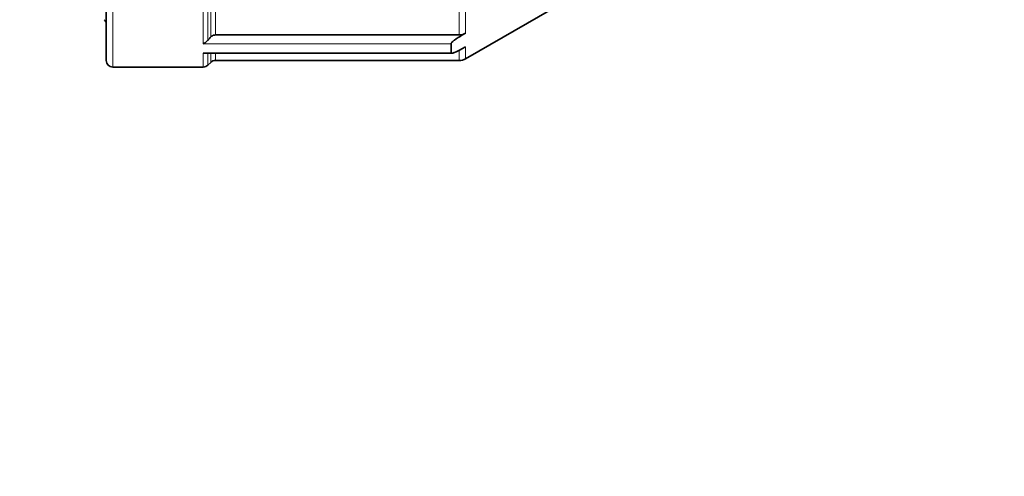
# Model space of a CAD drawing. Units: millimetres. Extents: x 0 to 4205, y 0 to 2970.
# Drawn here: x 3590 to 3664, y 1901 to 1935 of the extents above; entities that cross this region are included whole.
import ezdxf

# ---------------------------------------------------------------- set-up
doc = ezdxf.new("R2010")
doc.units = ezdxf.units.MM
doc.header["$LTSCALE"] = 5
doc.layers.add('Dimension (ISO)', color=5, linetype='Continuous', lineweight=9, true_color=0x0000ff)
doc.layers.add('Visible (ISO)', color=7, linetype='Continuous', lineweight=35)
doc.layers.add('Visible Narrow (ISO)', color=7, linetype='Continuous', lineweight=9)
doc.styles.add('Note Text (ISO)', font='tahoma.ttf')
doc.dimstyles.new('Default (ISO)', dxfattribs={"dimscale": 5, "dimtxt": 3.5, "dimasz": 3.5, "dimexe": 1.5, "dimexo": 0, "dimgap": 1, "dimtad": 1, "dimrnd": 1e-08, "dimtxsty": 'Note Text (ISO)', "dimcen": 0.09, "dimdle": 10, "dimclrd": 256, "dimclre": 256, "dimclrt": 256, "dimazin": 2, "dimtfac": 1.001486, "dimtmove": 0, "dimatfit": 3, "dimfxl": 1, "dimtolj": 1, "dimlwd": -1, "dimlwe": -1, "dimarcsym": 0})

# ---------------------------------------------------------------- blocks, each defined once
blk = doc.blocks.new('*D33')
at = {"layer": 'Defpoints', "color": 0, "transparency": 16777216}
for p in [(2918.391, 2245.859), (3737.891, 2114.34), (3737.891, 1806.935)]:
    blk.add_point(p, dxfattribs=at)
at = {"layer": 'Dimension (ISO)', "transparency": 16777216}
for p, q in [((2918.391, 2245.859), (2918.391, 1799.435)), ((3737.891, 2114.34), (3737.891, 1799.435)), ((2935.891, 1806.935), (3720.391, 1806.935))]:
    blk.add_line(p, q, dxfattribs=at)
for points in [[(2935.891, 1809.852), (2935.891, 1804.019), (2918.391, 1806.935)], [(3720.391, 1809.852), (3720.391, 1804.019), (3737.891, 1806.935)]]:
    blk.add_solid(points, dxfattribs=at)
at = {"layer": 'Dimension (ISO)', "transparency": 16777216, "insert": (3309.354, 1830.234), "char_height": 17.5, "attachment_point": 1, "style": 'Note Text (ISO)'}
blk.add_mtext('\\A1;820', dxfattribs=at)

msp = doc.modelspace()

# ---------------------------------------------------------------- linework, layer by layer
at = {"layer": 'Visible (ISO)'}
for p, q in [((3596.452, 1932.009), (3596.452, 1976.779)), ((3629.92, 1935.875), (3623.456, 1932.143)), ((3604.66, 1933.926), (3622.956, 1933.926)), ((3623.176, 1933.9), (3623.456, 1934.053)), ((3622.358, 1932.568), (3622.358, 1933.268)), ((3623.456, 1933.027), (3623.176, 1932.874)), ((3603.894, 1932.545), (3622.397, 1932.545)), ((3596.952, 1931.509), (3603.745, 1931.509)), ((3604.306, 1931.863), (3604.099, 1931.656)), ((3604.66, 1932.009), (3622.956, 1932.009))]:
    msp.add_line(p, q, dxfattribs=at)
for centre, radius, start, end in [((3622.956, 1933.009), 1, 270, 300), ((3596.952, 1932.009), 0.5, 180, 270), ((3603.745, 1932.009), 0.5, 270, 315), ((3604.66, 1931.509), 0.5, 90, 135)]:
    msp.add_arc(centre, radius, start, end, dxfattribs=at)
for centre, major_axis, ratio, start_param, end_param in [((3595.953, 1934.719), (-0.009, 0.503), 0.993041, 4.693654, 5.479296), ((3604.66, 1933.458), (-0.499, 0), 0.939693, 4.712405, 5.047897), ((3603.746, 1933.736), (0.413, 0.428), 0.665142, 4.860455, 4.890095)]:
    msp.add_ellipse(centre, major_axis=major_axis, ratio=ratio, start_param=start_param, end_param=end_param, dxfattribs=at)
for points, knots in [([(3604.099, 1933.542), (3604.099, 1933.542), (3604.1, 1933.543), (3604.149, 1933.608), (3604.208, 1933.678), (3604.282, 1933.758), (3604.294, 1933.77), (3604.306, 1933.783)], [0.13474875, 0.13474875, 0.13474875, 0.13474875, 0.1349494, 0.1349494, 0.16046973, 0.16046973, 0.16530824, 0.16530824, 0.16530824, 0.16530824]), ([(3604.306, 1933.783), (3604.324, 1933.801), (3604.343, 1933.818), (3604.404, 1933.863), (3604.448, 1933.885), (3604.495, 1933.9)], [0.0669284, 0.0669284, 0.0669284, 0.0669284, 0.07453985, 0.07453985, 0.08907001, 0.08907001, 0.08907001, 0.08907001]), ([(3623.176, 1933.9), (3622.988, 1933.798), (3622.777, 1933.668), (3622.607, 1933.538), (3622.601, 1933.533), (3622.594, 1933.528)], [-0.22577156, -0.22577156, -0.22577156, -0.22577156, -0.16252515, -0.16252515, -0.15996293, -0.15996293, -0.15996293, -0.15996293]), ([(3623.456, 1934.053), (3623.417, 1934.031), (3623.377, 1934.013), (3623.225, 1933.954), (3623.08, 1933.926), (3622.956, 1933.926)], [-0.04953132, -0.04953132, -0.04953132, -0.04953132, -0.03699698, -0.03699698, 0, 0, 0, 0]), ([(3604.088, 1933.528), (3604.061, 1933.493), (3604.03, 1933.46), (3603.997, 1933.429), (3603.92, 1933.357), (3603.834, 1933.302), (3603.745, 1933.268)], [0.13991846, 0.13991846, 0.13991846, 0.13991846, 0.15342504, 0.15342504, 0.15342504, 0.18451998, 0.18451998, 0.18451998, 0.18451998]), ([(3622.358, 1933.268), (3622.358, 1933.279), (3622.363, 1933.294), (3622.382, 1933.327), (3622.396, 1933.345), (3622.455, 1933.413), (3622.526, 1933.475), (3622.594, 1933.528)], [0.1161651, 0.1161651, 0.1161651, 0.1161651, 0.12505711, 0.12505711, 0.13394912, 0.13394912, 0.15996293, 0.15996293, 0.15996293, 0.15996293]), ([(3623.176, 1932.874), (3622.988, 1932.772), (3622.777, 1932.668), (3622.607, 1932.602), (3622.601, 1932.599), (3622.594, 1932.597)], [0.236261, 0.236261, 0.236261, 0.236261, 0.29950741, 0.29950741, 0.30206962, 0.30206962, 0.30206962, 0.30206962]), ([(3622.594, 1932.597), (3622.526, 1932.571), (3622.455, 1932.55), (3622.396, 1932.545), (3622.382, 1932.545), (3622.363, 1932.553), (3622.358, 1932.559), (3622.358, 1932.568)], [0.30206962, 0.30206962, 0.30206962, 0.30206962, 0.32808344, 0.32808344, 0.33697544, 0.33697544, 0.34586745, 0.34586745, 0.34586745, 0.34586745])]:
    msp.add_open_spline(points, degree=3, knots=knots, dxfattribs=at)
msp.add_open_spline([(3603.745, 1932.568), (3603.796, 1932.553), (3603.846, 1932.545), (3603.894, 1932.545)], degree=3, dxfattribs=at)
at = {"layer": 'Visible Narrow (ISO)'}
for p, q in [((3596.952, 1976.021), (3596.952, 1931.509)), ((3603.745, 1933.268), (3603.745, 1970.556)), ((3604.099, 1933.542), (3604.099, 1970.413)), ((3604.306, 1933.783), (3604.306, 1970.334)), ((3604.66, 1933.926), (3604.66, 1970.207)), ((3622.956, 1969.34), (3622.956, 1933.926)), ((3623.456, 1969.34), (3623.456, 1934.053)), ((3604.495, 1933.9), (3623.176, 1933.9)), ((3603.745, 1933.268), (3622.358, 1933.268)), ((3623.456, 1932.143), (3623.456, 1933.027)), ((3603.745, 1931.509), (3603.745, 1932.568)), ((3622.358, 1932.568), (3603.745, 1932.568)), ((3604.099, 1931.656), (3604.099, 1932.545)), ((3604.306, 1931.863), (3604.306, 1932.545)), ((3604.66, 1932.009), (3604.66, 1932.545)), ((3622.956, 1932.759), (3622.956, 1932.009))]:
    msp.add_line(p, q, dxfattribs=at)

# ---------------------------------------------------------------- dimensions: what is measured, and where the dimension line sits
at = {"layer": 'Dimension (ISO)'}
dim = msp.add_linear_dim(base=(3737.8907, 1806.9353), p1=(2918.3906, 2245.8595), p2=(3737.8907, 2114.3396), angle=180, dimstyle='Default (ISO)', override={"dimgap": 1, "dimdec": 0, "dimtol": 0, "dimlim": 0, "dimtp": 0, "dimtm": 0, "dimtdec": 2, "dimtofl": 0, "dimatfit": 1}, dxfattribs=at)
dim.commit()
dim.dimension.update_dxf_attribs({"geometry": '*D33', "text_midpoint": (3328.1406, 1806.9353), "dimtype": 160})

doc.saveas('drawing.dxf')
